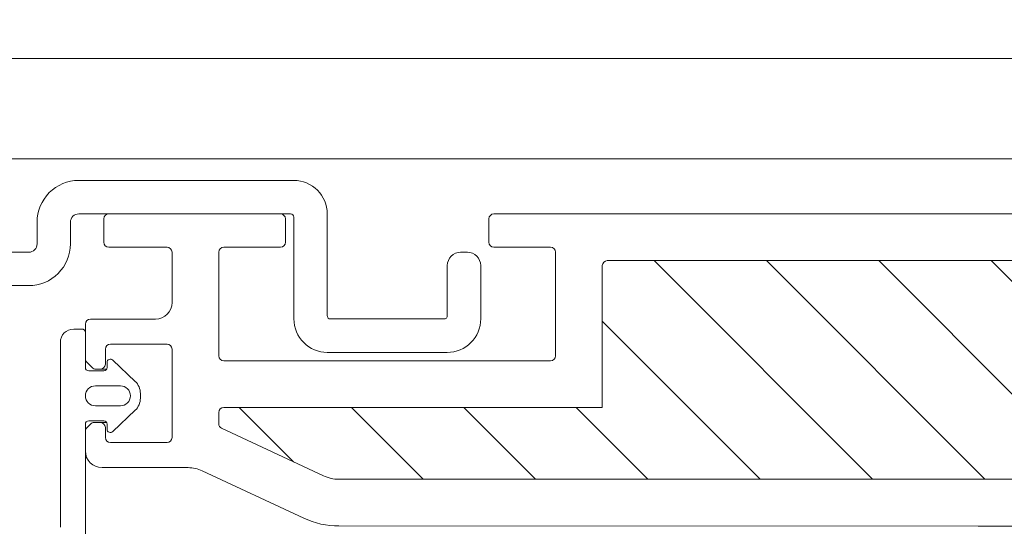
# Model space of a CAD drawing. Units: millimetres. Extents: x 469 to 2619, y 3134 to 6009.
# Drawn here: x 899 to 958, y 4422 to 4453 of the extents above; entities that cross this region are included whole.
import ezdxf

# ---------------------------------------------------------------- set-up
doc = ezdxf.new("R2010")
doc.units = ezdxf.units.MM
doc.header["$LTSCALE"] = 30
doc.linetypes.add('HIDDEN', pattern=[0.375, 0.25, -0.125])
doc.layers.get('Defpoints').update_dxf_attribs({"lineweight": 9})
doc.layers.add('FAKRO TEXT', color=80, linetype='Continuous', lineweight=9)
doc.layers.add('FAKRO WINDOW', color=7, linetype='Continuous', lineweight=20)
doc.styles.add('FAKRO US', font='ARIAL.TTF')
doc.dimstyles.new('FAKRO_2', dxfattribs={"dimscale": 5, "dimtxt": 4, "dimasz": 1.5, "dimexe": 2, "dimexo": 2, "dimgap": 0.5, "dimtad": 1, "dimdec": 0, "dimrnd": 0.1, "dimzin": 1, "dimdsep": 46, "dimtxsty": 'FAKRO US', "dimblk": 'OBLIQUE', "dimcen": 2, "dimclrd": 3, "dimclre": 3, "dimclrt": 3, "dimadec": 0, "dimazin": 0, "dimtfac": 1, "dimtdec": 0, "dimtix": 1, "dimtmove": 2, "dimatfit": 3, "dimldrblk": 'OBLIQUE', "dimfxl": 3, "dimtolj": 1, "dimarcsym": 0})

# ---------------------------------------------------------------- blocks, each defined once
blk = doc.blocks.new('A$C5E6A0EA5')
at = {"layer": 'FAKRO WINDOW'}
h = blk.add_hatch(dxfattribs=at)
h.set_pattern_fill('ANSI31', color=256, scale=1.5, angle=270)
h.set_pattern_definition([(315, (-2342.7874, -8809.926), (3.367596, 3.367596), [])])
h.paths.add_polyline_path([(99.609, 118.107), (100.686, 118.107), (158.274, 118.107, 0.354119), (158.567, 118.344), (163.605, 142.044), (168.726, 166.14, 0.476976), (168.433, 166.503), (142.483, 166.503), (138.783, 166.503, -0.414214), (133.983, 171.303), (133.983, 174.403), (133.983, 205.903, 0.414214), (133.683, 206.203), (133.453, 206.203, 0.224641), (133.221, 206.093, -0.704399), (126.483, 208.503), (126.483, 213.703, 0.414214), (126.183, 214.003), (99.982, 214.003), (96.785, 214.003, -0.294747), (93.96, 215.826, 0.294747), (93.686, 216.003), (62.282, 216.003, 0.414214), (61.982, 215.703), (61.982, 207.204), (39.282, 207.204, 0.414214), (38.982, 206.904), (38.982, 206.232, 0.291473), (39.155, 205.96), (45.261, 203.112, 0.109518), (46.191, 202.906), (53.382, 202.906), (89.783, 202.906, -0.414214), (96.782, 195.907), (96.782, 177.003), (98.41, 119.273, 0.405982)])
at = {"layer": 'FAKRO WINDOW', "color": 7, "linetype": 'Continuous'}
for p, q in [((25.783, 228.102), (405.594, 228.102)), ((25.783, 222.102), (405.594, 222.102))]:
    blk.add_line(p, q, dxfattribs=at)
at = {"layer": 'FAKRO WINDOW', "linetype": 'Continuous'}
for p, q in [((32.082, 217.103), (32.082, 218.503)), ((32.382, 218.803), (42.682, 218.803)), ((42.982, 218.503), (42.982, 217.103)), ((55.182, 217.103), (55.182, 218.503)), ((55.482, 218.803), (65.782, 218.803)), ((65.782, 218.803), (94.338, 218.803)), ((35.882, 216.803), (32.382, 216.803)), ((42.682, 216.803), (39.282, 216.803)), ((58.882, 216.803), (55.482, 216.803)), ((36.182, 213.503), (36.182, 216.503)), ((38.982, 216.503), (38.982, 210.304)), ((59.182, 210.304), (59.182, 216.503)), ((61.982, 215.703), (61.982, 207.204)), ((93.686, 216.003), (62.282, 216.003)), ((30.983, 210.126), (30.983, 212.203)), ((31.283, 212.503), (35.182, 212.503)), ((30.283, 211.903), (30.783, 211.903)), ((30.983, 211.703), (30.983, 209.603)), ((29.483, 200.201), (29.483, 211.103)), ((35.882, 211.003), (32.482, 211.003)), ((32.182, 210.703), (32.182, 209.803)), ((36.182, 205.403), (36.182, 210.703)), ((31.394, 209.591), (31.071, 209.914)), ((32.286, 209.603), (32.286, 209.903)), ((32.623, 210.048), (33.971, 208.769)), ((39.282, 210.004), (58.882, 210.004)), ((31.183, 209.403), (32.086, 209.403)), ((31.882, 209.503), (31.606, 209.503)), ((32.259, 209.503), (31.882, 209.503)), ((33.083, 208.503), (31.583, 208.503)), ((34.283, 208.044), (34.283, 207.762)), ((31.583, 207.303), (33.083, 207.303)), ((33.971, 207.037), (32.623, 205.758)), ((38.982, 206.232), (38.982, 206.904)), ((39.282, 207.204), (61.982, 207.204)), ((30.983, 206.203), (30.983, 197.403)), ((31.071, 205.996), (31.29, 206.215)), ((32.089, 206.403), (31.183, 206.403)), ((31.502, 206.303), (31.882, 206.303)), ((32.26, 206.303), (31.882, 206.303)), ((32.286, 205.903), (32.286, 206.206)), ((30.983, 204.603), (30.983, 205.783)), ((32.182, 206.003), (32.182, 205.403)), ((45.261, 203.112), (39.155, 205.96)), ((32.482, 205.103), (35.882, 205.103)), ((37.142, 203.603), (31.983, 203.603)), ((44.078, 200.575), (37.988, 203.415)), ((53.382, 202.906), (46.191, 202.906)), ((53.382, 202.906), (89.783, 202.906)), ((84.515, 200.093), (46.191, 200.107)), ((90.126, 200.093), (84.515, 200.093))]:
    blk.add_line(p, q, dxfattribs=at)
at = {"layer": 'FAKRO WINDOW', "color": 7, "linetype": 'Continuous'}
blk.add_lwpolyline([(20.48, 214.506), (27.589, 214.506, 0.414214), (30.089, 217.006), (30.089, 218.306, -0.414214), (30.586, 218.802), (43.289, 218.802, -0.414214), (43.489, 218.602), (43.489, 212.507, 0.414214), (45.489, 210.507), (52.689, 210.507, 0.414214), (54.689, 212.507), (54.689, 215.707, 0.414214), (53.889, 216.507), (53.489, 216.507, 0.414214), (52.689, 215.707), (52.689, 212.707, -0.414214), (52.489, 212.507), (45.689, 212.507, -0.414214), (45.489, 212.707), (45.489, 218.806, 0.414214), (43.489, 220.806), (30.589, 220.806, 0.414214), (28.089, 218.306), (28.089, 217.006, -0.414214), (27.589, 216.506), (20.48, 216.506, -0.414214)], format="xyb", dxfattribs=at)
at = {"layer": 'FAKRO WINDOW', "linetype": 'Continuous'}
for centre, radius, start, end in [((32.382, 218.503), 0.3, 90, 180), ((42.682, 218.503), 0.3, 0, 90), ((55.482, 218.503), 0.3, 90, 180), ((32.382, 217.103), 0.3, 180, 270), ((35.882, 216.503), 0.3, 0, 90), ((39.282, 216.503), 0.3, 90, 180), ((42.682, 217.103), 0.3, 270, 0), ((55.482, 217.103), 0.3, 180, 270), ((58.882, 216.503), 0.3, 0, 90), ((62.282, 215.703), 0.3, 90, 180), ((35.182, 213.503), 1, 270, 0), ((31.283, 212.203), 0.3, 90, 180), ((30.283, 211.103), 0.8, 90, 180), ((30.783, 211.703), 0.2, 0, 90), ((32.482, 210.703), 0.3, 90, 180), ((35.882, 210.703), 0.3, 0, 90), ((39.282, 210.304), 0.3, 180, 270), ((58.882, 210.304), 0.3, 270, 360), ((31.283, 210.126), 0.3, 180, 225), ((31.882, 209.803), 0.3, 270, 360), ((32.486, 209.903), 0.2, 46.5, 180), ((31.183, 209.603), 0.2, 180, 270), ((31.606, 209.803), 0.3, 225, 270), ((32.086, 209.603), 0.2, 270, 360), ((31.583, 207.903), 0.6, 90, 270), ((33.083, 207.903), 0.6, 270, 90), ((33.283, 208.044), 1, 0, 46.5), ((33.283, 207.762), 1, 313.5, 0), ((39.282, 206.904), 0.3, 90, 180), ((31.183, 206.203), 0.2, 90, 180), ((31.502, 206.003), 0.3, 90, 135), ((31.882, 206.003), 0.3, 0, 90), ((32.089, 206.206), 0.197, 0, 90), ((39.282, 206.232), 0.3, 180, 245), ((31.283, 205.783), 0.3, 135, 180), ((32.486, 205.903), 0.2, 180, 313.5), ((32.482, 205.403), 0.3, 180, 270), ((35.882, 205.403), 0.3, 270, 0), ((31.983, 204.603), 1, 180, 270), ((37.142, 201.603), 2, 65, 90), ((46.191, 205.107), 2.2, 245, 270), ((39.483, 200.201), 10, 180, 181), ((46.191, 205.107), 5, 245, 270)]:
    blk.add_arc(centre, radius, start, end, dxfattribs=at)
blk = doc.blocks.new('_Oblique')
at = {"color": 0, "linetype": 'ByBlock', "lineweight": -2}
blk.add_line((-0.5, -0.5), (0.5, 0.5), dxfattribs=at)
blk = doc.blocks.new('*D16')
at = {"layer": 'Defpoints', "color": 0, "transparency": 16777216}
for p in [(1692.144, 4519.553), (872.144, 4260.002), (1692.144, 4260.002)]:
    blk.add_point(p, dxfattribs=at)
at = {"layer": 'FAKRO TEXT', "color": 3, "linetype": 'HIDDEN', "lineweight": -2, "transparency": 16777216}
for p, q in [((872.144, 4270.002), (872.144, 4529.553)), ((1692.144, 4270.002), (1692.144, 4529.553))]:
    blk.add_line(p, q, dxfattribs=at)
at = {"layer": 'FAKRO TEXT', "color": 3, "lineweight": -2, "transparency": 16777216}
blk.add_line((872.144, 4519.553), (1692.144, 4519.553), dxfattribs=at)
at = {"layer": 'FAKRO TEXT', "color": 3, "lineweight": -2, "transparency": 16777216, "xscale": 7.5, "yscale": 7.5, "zscale": 7.5, "rotation": 180}
blk.add_blockref('_Oblique', (872.144, 4519.553), dxfattribs=at)
at = {"layer": 'FAKRO TEXT', "color": 3, "lineweight": -2, "transparency": 16777216, "xscale": 7.5, "yscale": 7.5, "zscale": 7.5}
blk.add_blockref('_Oblique', (1692.144, 4519.553), dxfattribs=at)
at = {"layer": 'FAKRO TEXT', "color": 3, "transparency": 16777216, "insert": (1282.144, 4532.394), "char_height": 20, "attachment_point": 5, "style": 'FAKRO US'}
blk.add_mtext('\\A1;S', dxfattribs=at)

msp = doc.modelspace()

# ---------------------------------------------------------------- block references
at = {"layer": 'FAKRO WINDOW'}
msp.add_blockref('A$C5E6A0EA5', (872.162, 4222.199), dxfattribs=at)

# ---------------------------------------------------------------- dimensions: what is measured, and where the dimension line sits
at = {"layer": 'FAKRO TEXT'}
dim = msp.add_linear_dim(base=(1692.144, 4519.553), p1=(872.144, 4260.002), p2=(1692.144, 4260.002), text='S', dimstyle='FAKRO_2', dxfattribs=at)
dim.commit()
dim.dimension.update_dxf_attribs({"geometry": '*D16', "text_midpoint": (1282.144, 4532.394)})

doc.saveas('drawing.dxf')
